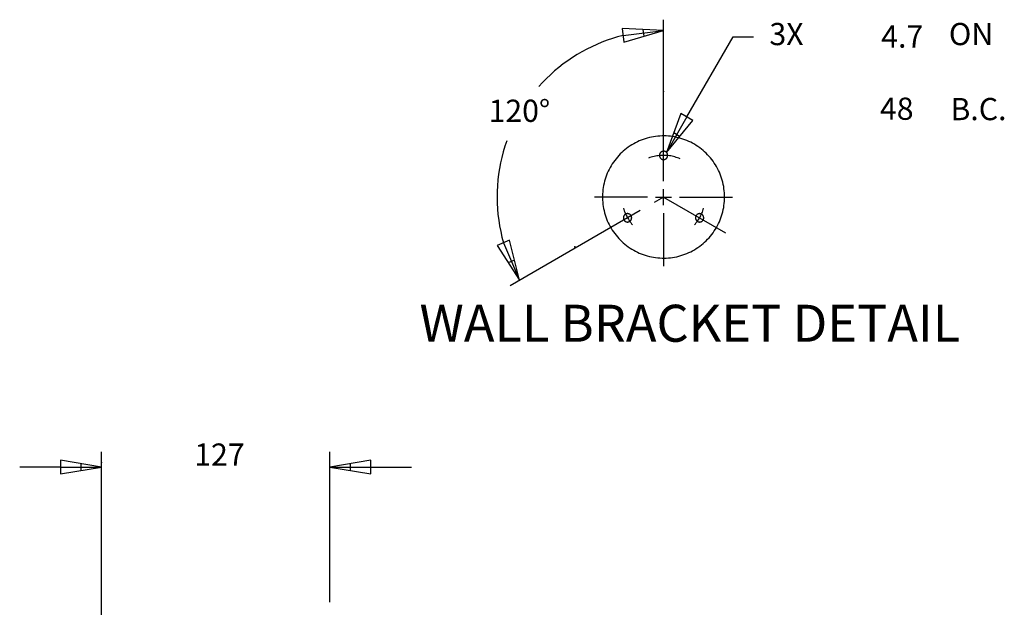
# Model space of a CAD drawing. Units: millimetres. Extents: x 12.1 to 26.8, y 7.5 to 28.1.
# Drawn here: x 13 to 26.8, y 19.9 to 28.1 of the extents above; entities that cross this region are included whole.
import ezdxf

# ---------------------------------------------------------------- set-up
doc = ezdxf.new("R2010")
doc.units = ezdxf.units.MM
doc.header["$LTSCALE"] = 3
doc.layers.add('OBJ', color=7, linetype='Continuous', true_color=0x000000)
doc.layers.add('TXT', color=4, linetype='Continuous', true_color=0x00ffff)
doc.styles.add('Arial Regular', font='arial.ttf')

msp = doc.modelspace()

# ---------------------------------------------------------------- linework, layer by layer
at = {"layer": 'OBJ', "color": 7}
for p, q in [((21.669, 26.376), (21.643, 26.362)), ((21.696, 26.388), (21.669, 26.376)), ((21.724, 26.399), (21.696, 26.388)), ((21.752, 26.409), (21.724, 26.399)), ((21.78, 26.419), (21.752, 26.409)), ((21.808, 26.427), (21.78, 26.419)), ((21.837, 26.435), (21.808, 26.427)), ((21.866, 26.441), (21.837, 26.435)), ((21.895, 26.446), (21.866, 26.441)), ((21.925, 26.451), (21.895, 26.446)), ((21.954, 26.454), (21.925, 26.451)), ((21.984, 26.456), (21.954, 26.454)), ((22.014, 26.458), (21.984, 26.456)), ((22.043, 26.458), (22.014, 26.458)), ((22.073, 26.457), (22.043, 26.458)), ((22.103, 26.455), (22.073, 26.457)), ((22.132, 26.453), (22.103, 26.455)), ((22.162, 26.449), (22.132, 26.453)), ((22.191, 26.444), (22.162, 26.449)), ((22.22, 26.438), (22.191, 26.444)), ((22.249, 26.431), (22.22, 26.438)), ((22.278, 26.423), (22.249, 26.431)), ((22.306, 26.414), (22.278, 26.423)), ((22.334, 26.404), (22.306, 26.414)), ((22.362, 26.394), (22.334, 26.404)), ((22.389, 26.382), (22.362, 26.394)), ((22.416, 26.369), (22.389, 26.382)), ((22.442, 26.355), (22.416, 26.369)), ((21.471, 26.245), (21.449, 26.225)), ((21.494, 26.265), (21.471, 26.245)), ((21.517, 26.283), (21.494, 26.265)), ((21.541, 26.301), (21.517, 26.283)), ((21.566, 26.317), (21.541, 26.301)), ((21.591, 26.333), (21.566, 26.317)), ((21.617, 26.348), (21.591, 26.333)), ((21.643, 26.362), (21.617, 26.348)), ((21.997, 26.229), (21.996, 26.228)), ((21.999, 26.231), (21.997, 26.229)), ((22.001, 26.232), (21.999, 26.231)), ((22.002, 26.233), (22.001, 26.232)), ((22.004, 26.234), (22.002, 26.233)), ((22.006, 26.235), (22.004, 26.234)), ((22.007, 26.236), (22.006, 26.235)), ((22.009, 26.237), (22.007, 26.236)), ((22.011, 26.238), (22.009, 26.237)), ((22.013, 26.239), (22.011, 26.238)), ((22.015, 26.24), (22.013, 26.239)), ((22.017, 26.241), (22.015, 26.24)), ((22.018, 26.241), (22.017, 26.241)), ((22.02, 26.242), (22.018, 26.241)), ((22.022, 26.242), (22.02, 26.242)), ((22.024, 26.243), (22.022, 26.242)), ((22.026, 26.243), (22.024, 26.243)), ((22.028, 26.243), (22.026, 26.243)), ((22.03, 26.244), (22.028, 26.243)), ((22.032, 26.244), (22.03, 26.244)), ((22.034, 26.244), (22.032, 26.244)), ((22.036, 26.244), (22.034, 26.244)), ((22.038, 26.244), (22.036, 26.244)), ((22.04, 26.244), (22.038, 26.244)), ((22.042, 26.244), (22.04, 26.244)), ((22.044, 26.243), (22.042, 26.244)), ((22.046, 26.243), (22.044, 26.243)), ((22.048, 26.243), (22.046, 26.243)), ((22.05, 26.242), (22.048, 26.243)), ((22.052, 26.242), (22.05, 26.242)), ((22.054, 26.241), (22.052, 26.242)), ((22.056, 26.24), (22.054, 26.241)), ((22.058, 26.24), (22.056, 26.24)), ((22.06, 26.239), (22.058, 26.24)), ((22.062, 26.238), (22.06, 26.239)), ((22.063, 26.237), (22.062, 26.238)), ((22.065, 26.236), (22.063, 26.237)), ((22.067, 26.235), (22.065, 26.236)), ((22.069, 26.234), (22.067, 26.235)), ((22.07, 26.233), (22.069, 26.234)), ((22.072, 26.231), (22.07, 26.233)), ((22.073, 26.23), (22.072, 26.231)), ((22.075, 26.229), (22.073, 26.23)), ((22.468, 26.341), (22.442, 26.355)), ((22.493, 26.325), (22.468, 26.341)), ((22.518, 26.309), (22.493, 26.325)), ((22.543, 26.292), (22.518, 26.309)), ((22.566, 26.274), (22.543, 26.292)), ((22.589, 26.255), (22.566, 26.274)), ((22.611, 26.236), (22.589, 26.255)), ((22.633, 26.215), (22.611, 26.236)), ((21.351, 26.115), (21.333, 26.091)), ((21.369, 26.138), (21.351, 26.115)), ((21.388, 26.161), (21.369, 26.138)), ((21.408, 26.183), (21.388, 26.161)), ((21.428, 26.205), (21.408, 26.183)), ((21.449, 26.225), (21.428, 26.205)), ((21.979, 26.197), (21.978, 26.195)), ((21.978, 26.195), (21.978, 26.193)), ((21.978, 26.193), (21.978, 26.191)), ((21.978, 26.191), (21.978, 26.189)), ((21.978, 26.189), (21.978, 26.187)), ((21.978, 26.187), (21.978, 26.185)), ((21.978, 26.185), (21.978, 26.183)), ((21.978, 26.183), (21.978, 26.181)), ((21.978, 26.181), (21.978, 26.179)), ((21.978, 26.179), (21.978, 26.177)), ((21.978, 26.177), (21.979, 26.175)), ((21.98, 26.201), (21.979, 26.199)), ((21.979, 26.199), (21.979, 26.197)), ((21.979, 26.175), (21.979, 26.173)), ((21.979, 26.173), (21.98, 26.171)), ((21.981, 26.205), (21.98, 26.203)), ((21.98, 26.203), (21.98, 26.201)), ((21.98, 26.171), (21.98, 26.169)), ((21.98, 26.169), (21.981, 26.167)), ((21.982, 26.208), (21.981, 26.206)), ((21.981, 26.206), (21.981, 26.205)), ((21.981, 26.167), (21.981, 26.165)), ((21.981, 26.165), (21.982, 26.163)), ((21.983, 26.21), (21.982, 26.208)), ((21.982, 26.163), (21.983, 26.161)), ((21.984, 26.212), (21.983, 26.21)), ((21.983, 26.161), (21.984, 26.159)), ((21.985, 26.214), (21.984, 26.212)), ((21.984, 26.159), (21.985, 26.158)), ((21.986, 26.216), (21.985, 26.214)), ((21.985, 26.158), (21.986, 26.156)), ((21.987, 26.217), (21.986, 26.216)), ((21.986, 26.156), (21.987, 26.154)), ((21.988, 26.219), (21.987, 26.217)), ((21.987, 26.154), (21.988, 26.153)), ((21.989, 26.221), (21.988, 26.219)), ((21.988, 26.153), (21.989, 26.151)), ((21.99, 26.222), (21.989, 26.221)), ((21.989, 26.151), (21.99, 26.149)), ((21.992, 26.224), (21.99, 26.222)), ((21.99, 26.149), (21.992, 26.148)), ((21.993, 26.225), (21.992, 26.224)), ((21.992, 26.148), (21.993, 26.146)), ((21.995, 26.227), (21.993, 26.225)), ((21.993, 26.146), (21.995, 26.145)), ((21.996, 26.228), (21.995, 26.227)), ((21.995, 26.145), (21.996, 26.143)), ((21.996, 26.143), (21.997, 26.142)), ((21.997, 26.142), (21.999, 26.141)), ((21.999, 26.141), (22.001, 26.139)), ((22.001, 26.139), (22.002, 26.138)), ((22.002, 26.138), (22.004, 26.137)), ((22.004, 26.137), (22.006, 26.136)), ((22.006, 26.136), (22.007, 26.135)), ((22.007, 26.135), (22.009, 26.134)), ((22.009, 26.134), (22.011, 26.133)), ((22.011, 26.133), (22.013, 26.132)), ((22.013, 26.132), (22.015, 26.132)), ((22.015, 26.132), (22.017, 26.131)), ((22.017, 26.131), (22.018, 26.13)), ((22.018, 26.13), (22.02, 26.13)), ((22.02, 26.13), (22.022, 26.129)), ((22.022, 26.129), (22.024, 26.129)), ((22.024, 26.129), (22.026, 26.128)), ((22.026, 26.128), (22.028, 26.128)), ((22.028, 26.128), (22.03, 26.128)), ((22.03, 26.128), (22.032, 26.128)), ((22.032, 26.128), (22.034, 26.128)), ((22.034, 26.128), (22.036, 26.128)), ((22.036, 26.128), (22.038, 26.128)), ((22.038, 26.128), (22.04, 26.128)), ((22.04, 26.128), (22.042, 26.128)), ((22.042, 26.128), (22.044, 26.128)), ((22.044, 26.128), (22.046, 26.128)), ((22.046, 26.128), (22.048, 26.129)), ((22.048, 26.129), (22.05, 26.129)), ((22.05, 26.129), (22.052, 26.13)), ((22.052, 26.13), (22.054, 26.131)), ((22.054, 26.131), (22.056, 26.131)), ((22.056, 26.131), (22.058, 26.132)), ((22.058, 26.132), (22.06, 26.133)), ((22.06, 26.133), (22.062, 26.134)), ((22.062, 26.134), (22.063, 26.135)), ((22.063, 26.135), (22.065, 26.136)), ((22.065, 26.136), (22.067, 26.137)), ((22.067, 26.137), (22.069, 26.138)), ((22.069, 26.138), (22.07, 26.139)), ((22.07, 26.139), (22.072, 26.14)), ((22.072, 26.14), (22.073, 26.141)), ((22.073, 26.141), (22.075, 26.143)), ((22.076, 26.227), (22.075, 26.229)), ((22.075, 26.143), (22.076, 26.144)), ((22.078, 26.226), (22.076, 26.227)), ((22.076, 26.144), (22.078, 26.145)), ((22.079, 26.224), (22.078, 26.226)), ((22.078, 26.145), (22.079, 26.147)), ((22.081, 26.223), (22.079, 26.224)), ((22.079, 26.147), (22.081, 26.148)), ((22.082, 26.221), (22.081, 26.223)), ((22.081, 26.148), (22.082, 26.15)), ((22.083, 26.22), (22.082, 26.221)), ((22.082, 26.15), (22.083, 26.152)), ((22.084, 26.218), (22.083, 26.22)), ((22.083, 26.152), (22.084, 26.153)), ((22.085, 26.216), (22.084, 26.218)), ((22.084, 26.153), (22.085, 26.155)), ((22.086, 26.215), (22.085, 26.216)), ((22.085, 26.155), (22.086, 26.157)), ((22.087, 26.213), (22.086, 26.215)), ((22.086, 26.157), (22.087, 26.159)), ((22.088, 26.211), (22.087, 26.213)), ((22.087, 26.159), (22.088, 26.16)), ((22.089, 26.209), (22.088, 26.211)), ((22.088, 26.16), (22.089, 26.162)), ((22.09, 26.207), (22.089, 26.209)), ((22.089, 26.162), (22.09, 26.164)), ((22.091, 26.206), (22.09, 26.207)), ((22.09, 26.164), (22.091, 26.166)), ((22.091, 26.204), (22.091, 26.206)), ((22.092, 26.202), (22.091, 26.204)), ((22.091, 26.168), (22.092, 26.17)), ((22.091, 26.166), (22.091, 26.168)), ((22.092, 26.2), (22.092, 26.202)), ((22.093, 26.198), (22.092, 26.2)), ((22.092, 26.172), (22.093, 26.174)), ((22.092, 26.17), (22.092, 26.172)), ((22.093, 26.196), (22.093, 26.198)), ((22.093, 26.194), (22.093, 26.196)), ((22.094, 26.192), (22.093, 26.194)), ((22.093, 26.178), (22.094, 26.18)), ((22.093, 26.176), (22.093, 26.178)), ((22.093, 26.174), (22.093, 26.176)), ((22.094, 26.19), (22.094, 26.192)), ((22.094, 26.188), (22.094, 26.19)), ((22.094, 26.186), (22.094, 26.188)), ((22.094, 26.184), (22.094, 26.186)), ((22.094, 26.182), (22.094, 26.184)), ((22.094, 26.18), (22.094, 26.182)), ((22.654, 26.194), (22.633, 26.215)), ((22.674, 26.172), (22.654, 26.194)), ((22.694, 26.15), (22.674, 26.172)), ((22.712, 26.127), (22.694, 26.15)), ((22.73, 26.103), (22.712, 26.127)), ((22.747, 26.078), (22.73, 26.103)), ((21.259, 25.962), (21.247, 25.935)), ((21.272, 25.989), (21.259, 25.962)), ((21.286, 26.015), (21.272, 25.989)), ((21.301, 26.041), (21.286, 26.015)), ((21.317, 26.066), (21.301, 26.041)), ((21.333, 26.091), (21.317, 26.066)), ((22.763, 26.053), (22.747, 26.078)), ((22.778, 26.028), (22.763, 26.053)), ((22.793, 26.002), (22.778, 26.028)), ((22.806, 25.975), (22.793, 26.002)), ((22.819, 25.948), (22.806, 25.975)), ((21.209, 25.823), (21.202, 25.794)), ((21.217, 25.851), (21.209, 25.823)), ((21.226, 25.879), (21.217, 25.851)), ((21.236, 25.907), (21.226, 25.879)), ((21.247, 25.935), (21.236, 25.907)), ((22.83, 25.921), (22.819, 25.948)), ((22.841, 25.893), (22.83, 25.921)), ((22.85, 25.865), (22.841, 25.893)), ((22.859, 25.837), (22.85, 25.865)), ((22.867, 25.808), (22.859, 25.837)), ((21.186, 25.706), (21.183, 25.676)), ((21.19, 25.735), (21.186, 25.706)), ((21.196, 25.765), (21.19, 25.735)), ((21.202, 25.794), (21.196, 25.765)), ((22.873, 25.779), (22.867, 25.808)), ((22.879, 25.75), (22.873, 25.779)), ((22.883, 25.721), (22.879, 25.75)), ((22.887, 25.691), (22.883, 25.721)), ((22.89, 25.662), (22.887, 25.691)), ((21.181, 25.647), (21.18, 25.617)), ((21.18, 25.617), (21.18, 25.587)), ((21.18, 25.587), (21.181, 25.558)), ((21.183, 25.676), (21.181, 25.647)), ((21.181, 25.558), (21.183, 25.528)), ((22.887, 25.513), (22.89, 25.543)), ((22.891, 25.632), (22.89, 25.662)), ((22.89, 25.543), (22.891, 25.573)), ((22.892, 25.602), (22.891, 25.632)), ((22.891, 25.573), (22.892, 25.602)), ((21.183, 25.528), (21.186, 25.498)), ((21.186, 25.498), (21.19, 25.469)), ((21.19, 25.469), (21.196, 25.44)), ((21.196, 25.44), (21.202, 25.411)), ((21.202, 25.411), (21.209, 25.382)), ((22.867, 25.396), (22.873, 25.425)), ((22.873, 25.425), (22.879, 25.454)), ((22.879, 25.454), (22.883, 25.484)), ((22.883, 25.484), (22.887, 25.513)), ((21.209, 25.382), (21.217, 25.353)), ((21.217, 25.353), (21.226, 25.325)), ((21.226, 25.325), (21.236, 25.297)), ((21.236, 25.297), (21.247, 25.27)), ((21.247, 25.27), (21.259, 25.242)), ((21.473, 25.315), (21.472, 25.313)), ((21.472, 25.313), (21.472, 25.311)), ((21.472, 25.311), (21.472, 25.309)), ((21.472, 25.309), (21.472, 25.307)), ((21.472, 25.307), (21.473, 25.305)), ((21.474, 25.323), (21.473, 25.321)), ((21.473, 25.321), (21.473, 25.319)), ((21.473, 25.319), (21.473, 25.317)), ((21.473, 25.317), (21.473, 25.315)), ((21.473, 25.305), (21.473, 25.303)), ((21.473, 25.303), (21.473, 25.301)), ((21.473, 25.301), (21.473, 25.299)), ((21.473, 25.299), (21.474, 25.297)), ((21.475, 25.327), (21.474, 25.325)), ((21.474, 25.325), (21.474, 25.323)), ((21.474, 25.297), (21.474, 25.295)), ((21.474, 25.295), (21.475, 25.294)), ((21.476, 25.331), (21.475, 25.329)), ((21.475, 25.329), (21.475, 25.327)), ((21.475, 25.294), (21.475, 25.292)), ((21.475, 25.292), (21.476, 25.29)), ((21.477, 25.333), (21.476, 25.331)), ((21.476, 25.29), (21.477, 25.288)), ((21.478, 25.335), (21.477, 25.333)), ((21.477, 25.288), (21.478, 25.286)), ((21.479, 25.337), (21.478, 25.335)), ((21.478, 25.286), (21.479, 25.284)), ((21.48, 25.339), (21.479, 25.337)), ((21.479, 25.284), (21.48, 25.282)), ((21.481, 25.34), (21.48, 25.339)), ((21.48, 25.282), (21.481, 25.281)), ((21.482, 25.342), (21.481, 25.34)), ((21.481, 25.281), (21.482, 25.279)), ((21.483, 25.344), (21.482, 25.342)), ((21.482, 25.279), (21.483, 25.277)), ((21.484, 25.345), (21.483, 25.344)), ((21.483, 25.277), (21.484, 25.276)), ((21.485, 25.347), (21.484, 25.345)), ((21.484, 25.276), (21.485, 25.274)), ((21.486, 25.348), (21.485, 25.347)), ((21.485, 25.274), (21.486, 25.272)), ((21.488, 25.35), (21.486, 25.348)), ((21.486, 25.272), (21.488, 25.271)), ((21.489, 25.351), (21.488, 25.35)), ((21.488, 25.271), (21.489, 25.269)), ((21.491, 25.353), (21.489, 25.351)), ((21.489, 25.269), (21.491, 25.268)), ((21.492, 25.354), (21.491, 25.353)), ((21.491, 25.268), (21.492, 25.267)), ((21.494, 25.355), (21.492, 25.354)), ((21.492, 25.267), (21.494, 25.265)), ((21.495, 25.357), (21.494, 25.355)), ((21.494, 25.265), (21.495, 25.264)), ((21.497, 25.358), (21.495, 25.357)), ((21.495, 25.264), (21.497, 25.263)), ((21.499, 25.359), (21.497, 25.358)), ((21.497, 25.263), (21.499, 25.262)), ((21.5, 25.36), (21.499, 25.359)), ((21.502, 25.361), (21.5, 25.36)), ((21.504, 25.362), (21.502, 25.361)), ((21.506, 25.363), (21.504, 25.362)), ((21.507, 25.364), (21.506, 25.363)), ((21.509, 25.365), (21.507, 25.364)), ((21.511, 25.365), (21.509, 25.365)), ((21.513, 25.366), (21.511, 25.365)), ((21.515, 25.367), (21.513, 25.366)), ((21.517, 25.367), (21.515, 25.367)), ((21.519, 25.367), (21.517, 25.367)), ((21.521, 25.368), (21.519, 25.367)), ((21.523, 25.368), (21.521, 25.368)), ((21.525, 25.368), (21.523, 25.368)), ((21.527, 25.369), (21.525, 25.368)), ((21.529, 25.369), (21.527, 25.369)), ((21.531, 25.369), (21.529, 25.369)), ((21.533, 25.369), (21.531, 25.369)), ((21.535, 25.368), (21.533, 25.369)), ((21.537, 25.368), (21.535, 25.368)), ((21.539, 25.368), (21.537, 25.368)), ((21.541, 25.368), (21.539, 25.368)), ((21.543, 25.367), (21.541, 25.368)), ((21.545, 25.367), (21.543, 25.367)), ((21.547, 25.366), (21.545, 25.367)), ((21.549, 25.366), (21.547, 25.366)), ((21.551, 25.365), (21.549, 25.366)), ((21.553, 25.364), (21.551, 25.365)), ((21.555, 25.363), (21.553, 25.364)), ((21.556, 25.363), (21.555, 25.363)), ((21.558, 25.362), (21.556, 25.363)), ((21.56, 25.361), (21.558, 25.362)), ((21.562, 25.36), (21.56, 25.361)), ((21.563, 25.359), (21.562, 25.36)), ((21.565, 25.357), (21.563, 25.359)), ((21.563, 25.262), (21.565, 25.264)), ((21.567, 25.356), (21.565, 25.357)), ((21.565, 25.264), (21.567, 25.265)), ((21.568, 25.355), (21.567, 25.356)), ((21.567, 25.265), (21.568, 25.266)), ((21.57, 25.354), (21.568, 25.355)), ((21.568, 25.266), (21.57, 25.267)), ((21.571, 25.352), (21.57, 25.354)), ((21.57, 25.267), (21.571, 25.269)), ((21.573, 25.351), (21.571, 25.352)), ((21.571, 25.269), (21.573, 25.27)), ((21.574, 25.349), (21.573, 25.351)), ((21.573, 25.27), (21.574, 25.272)), ((21.575, 25.348), (21.574, 25.349)), ((21.574, 25.272), (21.575, 25.273)), ((21.576, 25.346), (21.575, 25.348)), ((21.575, 25.273), (21.576, 25.275)), ((21.578, 25.344), (21.576, 25.346)), ((21.576, 25.275), (21.578, 25.276)), ((21.579, 25.343), (21.578, 25.344)), ((21.578, 25.276), (21.579, 25.278)), ((21.58, 25.341), (21.579, 25.343)), ((21.579, 25.278), (21.58, 25.28)), ((21.581, 25.339), (21.58, 25.341)), ((21.58, 25.28), (21.581, 25.281)), ((21.582, 25.338), (21.581, 25.339)), ((21.581, 25.281), (21.582, 25.283)), ((21.583, 25.336), (21.582, 25.338)), ((21.582, 25.283), (21.583, 25.285)), ((21.584, 25.334), (21.583, 25.336)), ((21.583, 25.285), (21.584, 25.287)), ((21.585, 25.332), (21.584, 25.334)), ((21.584, 25.287), (21.585, 25.289)), ((21.585, 25.33), (21.585, 25.332)), ((21.586, 25.328), (21.585, 25.33)), ((21.585, 25.291), (21.586, 25.293)), ((21.585, 25.289), (21.585, 25.291)), ((21.586, 25.326), (21.586, 25.328)), ((21.587, 25.324), (21.586, 25.326)), ((21.586, 25.294), (21.587, 25.296)), ((21.586, 25.293), (21.586, 25.294)), ((21.587, 25.322), (21.587, 25.324)), ((21.588, 25.32), (21.587, 25.322)), ((21.587, 25.298), (21.588, 25.3)), ((21.587, 25.296), (21.587, 25.298)), ((21.588, 25.318), (21.588, 25.32)), ((21.588, 25.316), (21.588, 25.318)), ((21.589, 25.314), (21.588, 25.316)), ((21.588, 25.304), (21.589, 25.306)), ((21.588, 25.302), (21.588, 25.304)), ((21.588, 25.3), (21.588, 25.302)), ((21.589, 25.312), (21.589, 25.314)), ((21.589, 25.31), (21.589, 25.312)), ((21.589, 25.308), (21.589, 25.31)), ((21.589, 25.306), (21.589, 25.308)), ((22.484, 25.319), (22.483, 25.317)), ((22.483, 25.317), (22.483, 25.315)), ((22.483, 25.315), (22.483, 25.313)), ((22.483, 25.313), (22.483, 25.311)), ((22.483, 25.311), (22.483, 25.309)), ((22.483, 25.309), (22.483, 25.307)), ((22.483, 25.307), (22.483, 25.305)), ((22.483, 25.305), (22.483, 25.303)), ((22.483, 25.303), (22.484, 25.301)), ((22.485, 25.325), (22.484, 25.323)), ((22.484, 25.323), (22.484, 25.321)), ((22.484, 25.321), (22.484, 25.319)), ((22.484, 25.301), (22.484, 25.299)), ((22.484, 25.299), (22.484, 25.297)), ((22.484, 25.297), (22.485, 25.295)), ((22.486, 25.327), (22.485, 25.325)), ((22.485, 25.295), (22.486, 25.294)), ((22.487, 25.331), (22.486, 25.329)), ((22.486, 25.329), (22.486, 25.327)), ((22.486, 25.294), (22.486, 25.292)), ((22.486, 25.292), (22.487, 25.29)), ((22.488, 25.333), (22.487, 25.331)), ((22.487, 25.29), (22.488, 25.288)), ((22.489, 25.337), (22.488, 25.335)), ((22.488, 25.335), (22.488, 25.333)), ((22.488, 25.288), (22.488, 25.286)), ((22.488, 25.286), (22.489, 25.284)), ((22.49, 25.339), (22.489, 25.337)), ((22.489, 25.284), (22.49, 25.282)), ((22.491, 25.34), (22.49, 25.339)), ((22.49, 25.282), (22.491, 25.281)), ((22.492, 25.342), (22.491, 25.34)), ((22.491, 25.281), (22.492, 25.279)), ((22.493, 25.344), (22.492, 25.342)), ((22.492, 25.279), (22.493, 25.277)), ((22.495, 25.345), (22.493, 25.344)), ((22.493, 25.277), (22.495, 25.276)), ((22.496, 25.347), (22.495, 25.345)), ((22.495, 25.276), (22.496, 25.274)), ((22.497, 25.348), (22.496, 25.347)), ((22.496, 25.274), (22.497, 25.272)), ((22.498, 25.35), (22.497, 25.348)), ((22.497, 25.272), (22.498, 25.271)), ((22.5, 25.351), (22.498, 25.35)), ((22.498, 25.271), (22.5, 25.269)), ((22.501, 25.353), (22.5, 25.351)), ((22.5, 25.269), (22.501, 25.268)), ((22.503, 25.354), (22.501, 25.353)), ((22.501, 25.268), (22.503, 25.267)), ((22.504, 25.355), (22.503, 25.354)), ((22.503, 25.267), (22.504, 25.265)), ((22.506, 25.357), (22.504, 25.355)), ((22.504, 25.265), (22.506, 25.264)), ((22.508, 25.358), (22.506, 25.357)), ((22.506, 25.264), (22.508, 25.263)), ((22.509, 25.359), (22.508, 25.358)), ((22.508, 25.263), (22.509, 25.262)), ((22.511, 25.36), (22.509, 25.359)), ((22.513, 25.361), (22.511, 25.36)), ((22.514, 25.362), (22.513, 25.361)), ((22.516, 25.363), (22.514, 25.362)), ((22.518, 25.364), (22.516, 25.363)), ((22.52, 25.365), (22.518, 25.364)), ((22.522, 25.365), (22.52, 25.365)), ((22.524, 25.366), (22.522, 25.365)), ((22.526, 25.367), (22.524, 25.366)), ((22.528, 25.367), (22.526, 25.367)), ((22.53, 25.367), (22.528, 25.367)), ((22.532, 25.368), (22.53, 25.367)), ((22.534, 25.368), (22.532, 25.368)), ((22.536, 25.368), (22.534, 25.368)), ((22.538, 25.369), (22.536, 25.368)), ((22.54, 25.369), (22.538, 25.369)), ((22.542, 25.369), (22.54, 25.369)), ((22.544, 25.369), (22.542, 25.369)), ((22.546, 25.368), (22.544, 25.369)), ((22.548, 25.368), (22.546, 25.368)), ((22.55, 25.368), (22.548, 25.368)), ((22.552, 25.368), (22.55, 25.368)), ((22.554, 25.367), (22.552, 25.368)), ((22.556, 25.367), (22.554, 25.367)), ((22.558, 25.366), (22.556, 25.367)), ((22.56, 25.366), (22.558, 25.366)), ((22.561, 25.365), (22.56, 25.366)), ((22.563, 25.364), (22.561, 25.365)), ((22.565, 25.363), (22.563, 25.364)), ((22.567, 25.363), (22.565, 25.363)), ((22.569, 25.362), (22.567, 25.363)), ((22.571, 25.361), (22.569, 25.362)), ((22.572, 25.36), (22.571, 25.361)), ((22.574, 25.359), (22.572, 25.36)), ((22.576, 25.357), (22.574, 25.359)), ((22.574, 25.262), (22.576, 25.264)), ((22.577, 25.356), (22.576, 25.357)), ((22.576, 25.264), (22.577, 25.265)), ((22.579, 25.355), (22.577, 25.356)), ((22.577, 25.265), (22.579, 25.266)), ((22.58, 25.354), (22.579, 25.355)), ((22.579, 25.266), (22.58, 25.267)), ((22.582, 25.352), (22.58, 25.354)), ((22.58, 25.267), (22.582, 25.269)), ((22.583, 25.351), (22.582, 25.352)), ((22.582, 25.269), (22.583, 25.27)), ((22.585, 25.349), (22.583, 25.351)), ((22.583, 25.27), (22.585, 25.272)), ((22.586, 25.348), (22.585, 25.349)), ((22.585, 25.272), (22.586, 25.273)), ((22.587, 25.346), (22.586, 25.348)), ((22.586, 25.273), (22.587, 25.275)), ((22.588, 25.344), (22.587, 25.346)), ((22.587, 25.275), (22.588, 25.276)), ((22.59, 25.343), (22.588, 25.344)), ((22.588, 25.276), (22.59, 25.278)), ((22.591, 25.341), (22.59, 25.343)), ((22.59, 25.278), (22.591, 25.28)), ((22.592, 25.339), (22.591, 25.341)), ((22.591, 25.28), (22.592, 25.281)), ((22.593, 25.338), (22.592, 25.339)), ((22.592, 25.281), (22.593, 25.283)), ((22.594, 25.336), (22.593, 25.338)), ((22.593, 25.283), (22.594, 25.285)), ((22.594, 25.334), (22.594, 25.336)), ((22.595, 25.332), (22.594, 25.334)), ((22.594, 25.287), (22.595, 25.289)), ((22.594, 25.285), (22.594, 25.287)), ((22.596, 25.33), (22.595, 25.332)), ((22.595, 25.289), (22.596, 25.291)), ((22.597, 25.328), (22.596, 25.33)), ((22.596, 25.291), (22.597, 25.293)), ((22.597, 25.326), (22.597, 25.328)), ((22.598, 25.324), (22.597, 25.326)), ((22.597, 25.294), (22.598, 25.296)), ((22.597, 25.293), (22.597, 25.294)), ((22.598, 25.322), (22.598, 25.324)), ((22.599, 25.32), (22.598, 25.322)), ((22.598, 25.298), (22.599, 25.3)), ((22.598, 25.296), (22.598, 25.298)), ((22.599, 25.318), (22.599, 25.32)), ((22.599, 25.316), (22.599, 25.318)), ((22.599, 25.314), (22.599, 25.316)), ((22.599, 25.312), (22.599, 25.314)), ((22.599, 25.31), (22.599, 25.312)), ((22.599, 25.308), (22.599, 25.31)), ((22.599, 25.306), (22.599, 25.308)), ((22.599, 25.304), (22.599, 25.306)), ((22.599, 25.302), (22.599, 25.304)), ((22.599, 25.3), (22.599, 25.302)), ((22.819, 25.256), (22.83, 25.283)), ((22.83, 25.283), (22.841, 25.311)), ((22.841, 25.311), (22.85, 25.339)), ((22.85, 25.339), (22.859, 25.368)), ((22.859, 25.368), (22.867, 25.396)), ((21.259, 25.242), (21.272, 25.216)), ((21.272, 25.216), (21.286, 25.189)), ((21.286, 25.189), (21.301, 25.164)), ((21.301, 25.164), (21.317, 25.138)), ((21.317, 25.138), (21.333, 25.114)), ((21.499, 25.262), (21.5, 25.261)), ((21.5, 25.261), (21.502, 25.26)), ((21.502, 25.26), (21.504, 25.259)), ((21.504, 25.259), (21.506, 25.258)), ((21.506, 25.258), (21.507, 25.257)), ((21.507, 25.257), (21.509, 25.256)), ((21.509, 25.256), (21.511, 25.256)), ((21.511, 25.256), (21.513, 25.255)), ((21.513, 25.255), (21.515, 25.254)), ((21.515, 25.254), (21.517, 25.254)), ((21.517, 25.254), (21.519, 25.253)), ((21.519, 25.253), (21.521, 25.253)), ((21.521, 25.253), (21.523, 25.253)), ((21.523, 25.253), (21.525, 25.253)), ((21.525, 25.253), (21.527, 25.252)), ((21.527, 25.252), (21.529, 25.252)), ((21.529, 25.252), (21.531, 25.252)), ((21.531, 25.252), (21.533, 25.252)), ((21.533, 25.252), (21.535, 25.252)), ((21.535, 25.252), (21.537, 25.253)), ((21.537, 25.253), (21.539, 25.253)), ((21.539, 25.253), (21.541, 25.253)), ((21.541, 25.253), (21.543, 25.254)), ((21.543, 25.254), (21.545, 25.254)), ((21.545, 25.254), (21.547, 25.255)), ((21.547, 25.255), (21.549, 25.255)), ((21.549, 25.255), (21.551, 25.256)), ((21.551, 25.256), (21.553, 25.257)), ((21.553, 25.257), (21.555, 25.257)), ((21.555, 25.257), (21.556, 25.258)), ((21.556, 25.258), (21.558, 25.259)), ((21.558, 25.259), (21.56, 25.26)), ((21.56, 25.26), (21.562, 25.261)), ((21.562, 25.261), (21.563, 25.262)), ((22.509, 25.262), (22.511, 25.261)), ((22.511, 25.261), (22.513, 25.26)), ((22.513, 25.26), (22.514, 25.259)), ((22.514, 25.259), (22.516, 25.258)), ((22.516, 25.258), (22.518, 25.257)), ((22.518, 25.257), (22.52, 25.256)), ((22.52, 25.256), (22.522, 25.256)), ((22.522, 25.256), (22.524, 25.255)), ((22.524, 25.255), (22.526, 25.254)), ((22.526, 25.254), (22.528, 25.254)), ((22.528, 25.254), (22.53, 25.253)), ((22.53, 25.253), (22.532, 25.253)), ((22.532, 25.253), (22.534, 25.253)), ((22.534, 25.253), (22.536, 25.253)), ((22.536, 25.253), (22.538, 25.252)), ((22.538, 25.252), (22.54, 25.252)), ((22.54, 25.252), (22.542, 25.252)), ((22.542, 25.252), (22.544, 25.252)), ((22.544, 25.252), (22.546, 25.252)), ((22.546, 25.252), (22.548, 25.253)), ((22.548, 25.253), (22.55, 25.253)), ((22.55, 25.253), (22.552, 25.253)), ((22.552, 25.253), (22.554, 25.254)), ((22.554, 25.254), (22.556, 25.254)), ((22.556, 25.254), (22.558, 25.255)), ((22.558, 25.255), (22.56, 25.255)), ((22.56, 25.255), (22.561, 25.256)), ((22.561, 25.256), (22.563, 25.257)), ((22.563, 25.257), (22.565, 25.257)), ((22.565, 25.257), (22.567, 25.258)), ((22.567, 25.258), (22.569, 25.259)), ((22.569, 25.259), (22.571, 25.26)), ((22.571, 25.26), (22.572, 25.261)), ((22.572, 25.261), (22.574, 25.262)), ((22.73, 25.102), (22.747, 25.126)), ((22.747, 25.126), (22.763, 25.151)), ((22.763, 25.151), (22.778, 25.176)), ((22.778, 25.176), (22.793, 25.202)), ((22.793, 25.202), (22.806, 25.229)), ((22.806, 25.229), (22.819, 25.256)), ((21.333, 25.114), (21.351, 25.09)), ((21.351, 25.09), (21.369, 25.066)), ((21.369, 25.066), (21.388, 25.043)), ((21.388, 25.043), (21.408, 25.021)), ((21.408, 25.021), (21.428, 25)), ((21.428, 25), (21.449, 24.979)), ((22.611, 24.969), (22.633, 24.989)), ((22.633, 24.989), (22.654, 25.01)), ((22.654, 25.01), (22.674, 25.032)), ((22.674, 25.032), (22.694, 25.055)), ((22.694, 25.055), (22.712, 25.078)), ((22.712, 25.078), (22.73, 25.102)), ((21.449, 24.979), (21.471, 24.959)), ((21.471, 24.959), (21.494, 24.94)), ((21.494, 24.94), (21.517, 24.921)), ((21.517, 24.921), (21.541, 24.904)), ((21.541, 24.904), (21.566, 24.887)), ((21.566, 24.887), (21.591, 24.871)), ((21.591, 24.871), (21.617, 24.856)), ((21.617, 24.856), (21.643, 24.842)), ((22.416, 24.835), (22.442, 24.849)), ((22.442, 24.849), (22.468, 24.864)), ((22.468, 24.864), (22.493, 24.879)), ((22.493, 24.879), (22.518, 24.895)), ((22.518, 24.895), (22.543, 24.912)), ((22.543, 24.912), (22.566, 24.93)), ((22.566, 24.93), (22.589, 24.949)), ((22.589, 24.949), (22.611, 24.969)), ((21.643, 24.842), (21.669, 24.829)), ((21.669, 24.829), (21.696, 24.817)), ((21.696, 24.817), (21.724, 24.805)), ((21.724, 24.805), (21.752, 24.795)), ((21.752, 24.795), (21.78, 24.786)), ((21.78, 24.786), (21.808, 24.777)), ((21.808, 24.777), (21.837, 24.77)), ((21.837, 24.77), (21.866, 24.763)), ((21.866, 24.763), (21.895, 24.758)), ((21.895, 24.758), (21.925, 24.754)), ((21.925, 24.754), (21.954, 24.75)), ((21.954, 24.75), (21.984, 24.748)), ((21.984, 24.748), (22.014, 24.747)), ((22.014, 24.747), (22.043, 24.746)), ((22.043, 24.746), (22.073, 24.747)), ((22.073, 24.747), (22.103, 24.749)), ((22.103, 24.749), (22.132, 24.752)), ((22.132, 24.752), (22.162, 24.756)), ((22.162, 24.756), (22.191, 24.761)), ((22.191, 24.761), (22.22, 24.766)), ((22.22, 24.766), (22.249, 24.773)), ((22.249, 24.773), (22.278, 24.781)), ((22.278, 24.781), (22.306, 24.79)), ((22.306, 24.79), (22.334, 24.8)), ((22.334, 24.8), (22.362, 24.811)), ((22.362, 24.811), (22.389, 24.823)), ((22.389, 24.823), (22.416, 24.835))]:
    msp.add_line(p, q, dxfattribs=at)
at = {"layer": 'TXT', "color": 7}
for p, q in [((22.036, 25.938), (22.036, 28.086)), ((21.456, 27.961), (21.479, 27.772)), ((22.036, 27.937), (21.456, 27.961)), ((21.468, 27.867), (22.036, 27.937)), ((21.479, 27.772), (22.036, 27.937)), ((21.746, 27.949), (21.758, 27.854)), ((21.171, 27.771), (21.099, 27.741)), ((21.244, 27.799), (21.171, 27.771)), ((21.318, 27.824), (21.244, 27.799)), ((21.392, 27.847), (21.318, 27.824)), ((21.468, 27.867), (21.392, 27.847)), ((22.362, 26.724), (23.01, 27.845)), ((23.01, 27.845), (23.296, 27.845)), ((20.89, 27.637), (20.823, 27.597)), ((20.959, 27.674), (20.89, 27.637)), ((21.029, 27.708), (20.959, 27.674)), ((21.099, 27.741), (21.029, 27.708)), ((20.693, 27.512), (20.63, 27.466)), ((20.757, 27.556), (20.693, 27.512)), ((20.823, 27.597), (20.757, 27.556)), ((20.509, 27.368), (20.451, 27.316)), ((20.568, 27.418), (20.509, 27.368)), ((20.63, 27.466), (20.568, 27.418)), ((20.34, 27.207), (20.287, 27.149)), ((20.394, 27.262), (20.34, 27.207)), ((20.451, 27.316), (20.394, 27.262)), ((22.036, 25.826), (22.036, 27.235)), ((22.28, 26.771), (22.076, 26.228)), ((22.362, 26.724), (22.076, 26.228)), ((22.076, 26.228), (22.445, 26.676)), ((22.445, 26.676), (22.28, 26.771)), ((19.838, 26.39), (19.812, 26.314)), ((22.261, 26.452), (22.178, 26.5)), ((19.789, 26.236), (19.768, 26.158)), ((19.812, 26.314), (19.789, 26.236)), ((19.768, 26.158), (19.75, 26.08)), ((21.845, 26.154), (21.826, 26.147)), ((21.864, 26.16), (21.845, 26.154)), ((21.883, 26.165), (21.864, 26.16)), ((21.902, 26.17), (21.883, 26.165)), ((21.921, 26.174), (21.902, 26.17)), ((21.941, 26.178), (21.921, 26.174)), ((21.96, 26.181), (21.941, 26.178)), ((21.98, 26.183), (21.96, 26.181)), ((21.999, 26.185), (21.98, 26.183)), ((22.019, 26.185), (21.999, 26.185)), ((22.039, 26.186), (22.019, 26.185)), ((22.059, 26.185), (22.039, 26.186)), ((22.078, 26.184), (22.059, 26.185)), ((22.098, 26.182), (22.078, 26.184)), ((22.118, 26.18), (22.098, 26.182)), ((22.137, 26.177), (22.118, 26.18)), ((22.157, 26.173), (22.137, 26.177)), ((22.176, 26.169), (22.157, 26.173)), ((22.195, 26.164), (22.176, 26.169)), ((22.214, 26.158), (22.195, 26.164)), ((22.233, 26.152), (22.214, 26.158)), ((22.251, 26.145), (22.233, 26.152)), ((22.269, 26.137), (22.251, 26.145)), ((19.735, 26), (19.723, 25.921)), ((19.75, 26.08), (19.735, 26)), ((19.713, 25.841), (19.706, 25.76)), ((19.723, 25.921), (19.713, 25.841)), ((19.702, 25.68), (19.701, 25.599)), ((19.706, 25.76), (19.702, 25.68)), ((22.036, 25.49), (22.036, 25.714)), ((19.701, 25.599), (19.703, 25.518)), ((21.812, 25.602), (21.068, 25.602)), ((22.036, 25.602), (21.902, 25.525)), ((21.924, 25.602), (22.148, 25.602)), ((22.036, 25.602), (22.905, 25.101)), ((22.26, 25.602), (23.004, 25.602)), ((19.703, 25.518), (19.707, 25.438)), ((19.707, 25.438), (19.714, 25.358)), ((21.708, 25.413), (19.885, 24.36)), ((21.473, 25.447), (21.479, 25.428)), ((21.479, 25.428), (21.485, 25.41)), ((21.485, 25.41), (21.491, 25.392)), ((22.58, 25.392), (22.587, 25.41)), ((22.587, 25.41), (22.593, 25.428)), ((22.593, 25.428), (22.598, 25.447)), ((19.714, 25.358), (19.724, 25.278)), ((19.724, 25.278), (19.736, 25.198)), ((21.491, 25.392), (21.499, 25.374)), ((21.499, 25.374), (21.506, 25.357)), ((21.506, 25.357), (21.515, 25.34)), ((21.515, 25.34), (21.524, 25.323)), ((21.524, 25.323), (21.533, 25.306)), ((21.533, 25.306), (21.543, 25.29)), ((21.543, 25.29), (21.554, 25.274)), ((21.554, 25.274), (21.565, 25.258)), ((22.036, 25.378), (22.036, 24.634)), ((22.507, 25.258), (22.518, 25.274)), ((22.518, 25.274), (22.529, 25.29)), ((22.529, 25.29), (22.539, 25.306)), ((22.539, 25.306), (22.548, 25.323)), ((22.548, 25.323), (22.557, 25.34)), ((22.557, 25.34), (22.565, 25.357)), ((22.565, 25.357), (22.573, 25.374)), ((22.573, 25.374), (22.58, 25.392)), ((19.736, 25.198), (19.752, 25.119)), ((21.565, 25.258), (21.576, 25.243)), ((21.576, 25.243), (21.588, 25.228)), ((21.588, 25.228), (21.601, 25.213)), ((22.471, 25.213), (22.483, 25.228)), ((22.483, 25.228), (22.495, 25.243)), ((22.495, 25.243), (22.507, 25.258)), ((19.878, 24.999), (19.703, 24.925)), ((19.752, 25.119), (19.77, 25.04)), ((19.77, 25.04), (19.791, 24.962)), ((20.014, 24.435), (19.878, 24.999)), ((19.703, 24.925), (20.014, 24.435)), ((19.791, 24.962), (20.014, 24.435)), ((19.946, 24.717), (19.858, 24.68))]:
    msp.add_line(p, q, dxfattribs=at)
at = {"layer": 'TXT', "color": 7, "linetype": 'ByBlock'}
for p, q in [((14.154, 16.214), (14.154, 22.032)), ((17.358, 19.926), (17.358, 22.032)), ((13.581, 21.818), (13.009, 21.818)), ((13.581, 21.914), (13.581, 21.723)), ((14.154, 21.818), (13.581, 21.914)), ((13.581, 21.723), (14.154, 21.818)), ((13.581, 21.818), (14.154, 21.818)), ((13.867, 21.866), (13.867, 21.771)), ((17.93, 21.914), (17.358, 21.818)), ((17.358, 21.818), (17.93, 21.723)), ((17.358, 21.818), (17.93, 21.818)), ((17.644, 21.866), (17.644, 21.771)), ((17.93, 21.723), (17.93, 21.914)), ((17.93, 21.818), (18.503, 21.818))]:
    msp.add_line(p, q, dxfattribs=at)
at = {"layer": 'TXT', "color": 7}
for p in [(22.036, 27.08), (20.791, 24.902)]:
    msp.add_point(p, dxfattribs=at)
at = {"layer": 'TXT', "color": 7, "linetype": 'ByBlock'}
msp.add_point((14.154, 21.882), dxfattribs=at)

# ---------------------------------------------------------------- texts
at = {"layer": 'TXT', "color": 7, "style": 'Arial Regular'}
for s, insert, char_height, width, attachment_point in [('3X', (23.52, 27.845), 0.3112, 1.67785, 4), ('ON ', (26.036, 27.845), 0.3112, 1.92141, 4), ('120°', (20.014, 26.77), 0.3112, 2.26307, 5), ('B.C.', (26.058, 26.794), 0.3112, 2.23263, 4), ('WALL BRACKET DETAIL', (18.614, 23.412), 0.51869, 17.59604, 7)]:
    msp.add_mtext(s, dxfattribs=dict(at, insert=insert, char_height=char_height, width=width, attachment_point=attachment_point))
at = {"layer": 'TXT', "color": 7, "linetype": 'ByBlock', "char_height": 0.3112, "attachment_point": 5, "style": 'Arial Regular'}
for s, insert, width in [('4.7', (25.382, 27.81), 3.2001), ('48', (25.305, 26.799), 2.95992), ('127', (15.809, 21.953), 3.35909)]:
    msp.add_mtext(s, dxfattribs=dict(at, insert=insert, width=width))

doc.saveas('drawing.dxf')
